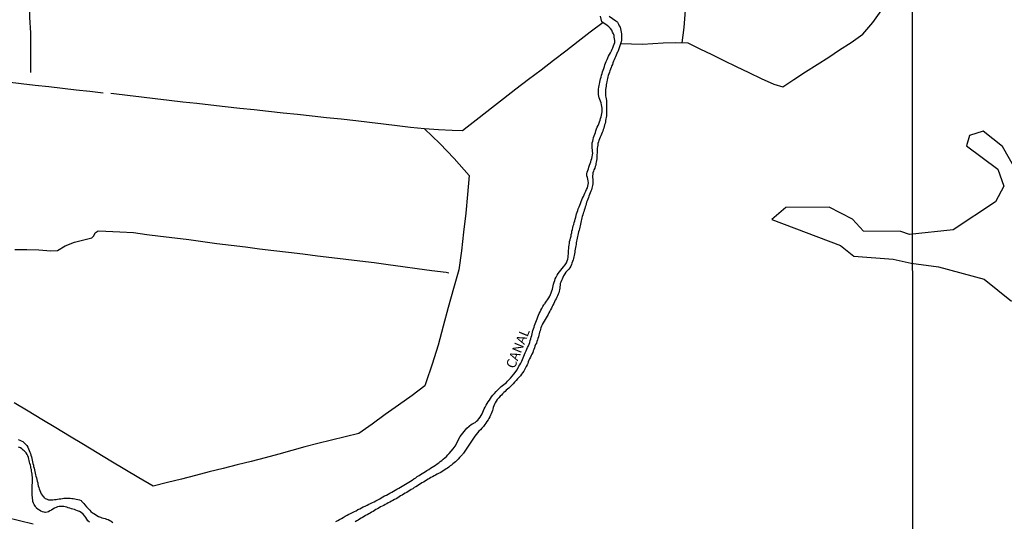
# Model space of a CAD drawing. Units: millimetres. Extents: x 187963 to 190373, y 1654889 to 1657663.
# Drawn here: x 189662 to 189914, y 1655797 to 1655926 of the extents above; entities that cross this region are included whole.
import ezdxf
from ezdxf.enums import TextEntityAlignment as Align

# ---------------------------------------------------------------- set-up
doc = ezdxf.new("R2010")
doc.units = ezdxf.units.MM
for name, color, linetype in [('V-BANHADO', 102, 'Continuous'), ('V-CANAL', 4, 'Continuous'), ('V-LOTE', 1, 'Continuous'), ('V-NOME_DOS_LOGRADOUROS', 255, 'Continuous'), ('V-VALETA', 242, 'Continuous'), ('X-LIMITE_1000', 7, 'Continuous')]:
    doc.layers.add(name, color=color, linetype=linetype)

msp = doc.modelspace()

# ---------------------------------------------------------------- linework, layer by layer
at = {"layer": 'V-BANHADO'}
msp.add_lwpolyline([(189917.48, 1655886.54), (189913.54, 1655893.47), (189908.62, 1655897.41), (189905.1, 1655896.29), (189904.33, 1655893.65), (189912.34, 1655887.71), (189913.89, 1655883.35), (189911.78, 1655879.31), (189900.89, 1655872.07), (189889.73, 1655870.89), (189887.53, 1655871.72), (189877.89, 1655871.8), (189875.08, 1655874.83), (189869.14, 1655877.89), (189858, 1655877.85), (189854.41, 1655874.75), (189872, 1655868.1), (189875.43, 1655865.37), (189885.51, 1655864.62), (189890.14, 1655863.53), (189897.16, 1655862.65), (189908.83, 1655859.45), (189915.86, 1655853.79)], dxfattribs=at)
at = {"layer": 'V-CANAL'}
for points in [[(189742.68, 1655797.29), (189743.19, 1655797.54), (189743.63, 1655797.78), (189744.09, 1655798.03), (189744.59, 1655798.33), (189745.06, 1655798.65), (189745.57, 1655798.91), (189746.02, 1655799.14), (189746.47, 1655799.37), (189746.98, 1655799.63), (189747.42, 1655799.86), (189747.87, 1655800.05), (189748.34, 1655800.33), (189748.81, 1655800.56), (189749.25, 1655800.8), (189749.7, 1655801.01), (189750.19, 1655801.25), (189750.68, 1655801.46), (189751.1, 1655801.71), (189751.53, 1655801.93), (189752.04, 1655802.16), (189752.49, 1655802.37), (189752.94, 1655802.61), (189753.42, 1655802.86), (189753.92, 1655803.12), (189754.32, 1655803.37), (189754.72, 1655803.59), (189755.17, 1655803.84), (189755.62, 1655804.08), (189756.06, 1655804.33), (189756.51, 1655804.57), (189757.02, 1655804.82), (189757.44, 1655805.07), (189757.87, 1655805.29), (189758.34, 1655805.56), (189758.81, 1655805.82), (189759.23, 1655806.07), (189759.66, 1655806.33), (189760.08, 1655806.61), (189760.51, 1655806.89), (189760.93, 1655807.16), (189761.36, 1655807.42), (189761.78, 1655807.67), (189762.21, 1655807.93), (189762.68, 1655808.2), (189763.15, 1655808.5), (189763.55, 1655808.8), (189764, 1655809.12), (189764.4, 1655809.37), (189764.81, 1655809.63), (189765.21, 1655809.88), (189765.62, 1655810.14), (189766.04, 1655810.39), (189766.47, 1655810.65), (189766.93, 1655810.93), (189767.4, 1655811.2), (189767.81, 1655811.48), (189768.21, 1655811.78), (189768.63, 1655812.05), (189769.06, 1655812.37), (189769.45, 1655812.67), (189769.83, 1655812.97), (189770.21, 1655813.29), (189770.64, 1655813.65), (189771, 1655813.99), (189771.36, 1655814.35), (189771.72, 1655814.74), (189772.25, 1655815.33), (189772.77, 1655815.93), (189773.23, 1655816.58), (189774.57, 1655819.13), (189776.21, 1655821.2), (189777.46, 1655822.25), (189777.55, 1655822.22), (189777.7, 1655822.31), (189777.96, 1655822.48), (189778.36, 1655822.71), (189778.77, 1655823.01), (189779.08, 1655823.31), (189779.36, 1655823.65), (189779.7, 1655824.08), (189779.96, 1655824.5), (189780.19, 1655824.93), (189780.36, 1655825.35), (189780.55, 1655825.78), (189780.55, 1655825.78), (189780.7, 1655826.2), (189780.91, 1655826.63), (189781.21, 1655827.1), (189781.49, 1655827.52), (189781.75, 1655827.95), (189782.02, 1655828.42), (189782.28, 1655828.84), (189782.6, 1655829.27), (189782.91, 1655829.71), (189783.32, 1655830.16), (189783.75, 1655830.61), (189784.17, 1655831.05), (189784.59, 1655831.46), (189785.06, 1655831.88), (189785.41, 1655832.16), (189785.72, 1655832.41), (189786.04, 1655832.69), (189786.38, 1655832.99), (189786.7, 1655833.29), (189787.02, 1655833.63), (189787.42, 1655834.07), (189787.85, 1655834.57), (189788.27, 1655835.05), (189788.66, 1655835.54), (189789.04, 1655836.1), (189789.38, 1655836.67), (189789.6, 1655837.1), (189789.85, 1655837.52), (189790.06, 1655837.95), (189790.32, 1655838.42), (189790.49, 1655838.84), (189790.7, 1655839.27), (189790.87, 1655839.74), (189791.02, 1655840.16), (189791.17, 1655840.59), (189791.43, 1655841.06), (189791.6, 1655841.48), (189791.81, 1655841.91), (189792.02, 1655842.38), (189792.19, 1655842.8), (189792.36, 1655843.23), (189792.51, 1655843.69), (189792.64, 1655844.12), (189792.76, 1655844.55), (189792.89, 1655845.01), (189792.98, 1655845.44), (189793.08, 1655845.86), (189793.21, 1655846.29), (189793.34, 1655846.72), (189793.51, 1655847.14), (189793.64, 1655847.57), (189793.79, 1655847.99), (189793.96, 1655848.46), (189794.11, 1655848.89), (189794.25, 1655849.31), (189794.45, 1655849.78), (189794.64, 1655850.2), (189794.83, 1655850.63), (189795.06, 1655851.1), (189795.26, 1655851.52), (189795.45, 1655851.95), (189795.72, 1655852.42), (189795.96, 1655852.84), (189795.98, 1655852.84), (189796.06, 1655853.07), (189796.13, 1655853.1), (189796.17, 1655853.03), (189796.26, 1655853.1), (189796.36, 1655853.27), (189797.3, 1655854.67), (189797.49, 1655855.1), (189797.72, 1655855.52), (189797.89, 1655855.99), (189798.04, 1655856.46), (189798.17, 1655856.89), (189798.3, 1655857.35), (189798.4, 1655857.78), (189798.51, 1655858.21), (189798.64, 1655858.67), (189798.79, 1655859.1), (189798.93, 1655859.52), (189799.19, 1655859.99), (189799.43, 1655860.46), (189799.68, 1655860.89), (189800.02, 1655861.35), (189800.34, 1655861.78), (189800.66, 1655862.21), (189801.04, 1655862.63), (189801.47, 1655863.12), (189801.81, 1655863.65), (189802, 1655864.12), (189802.1, 1655864.59), (189802.19, 1655865.06), (189802.23, 1655865.48), (189802.3, 1655865.95), (189802.32, 1655866.42), (189802.34, 1655866.84), (189802.36, 1655867.31), (189802.42, 1655867.78), (189802.47, 1655868.21), (189802.47, 1655868.21), (189802.55, 1655868.67), (189802.59, 1655869.1), (189802.7, 1655869.52), (189802.85, 1655869.99), (189802.96, 1655870.46), (189803.02, 1655870.89), (189803.13, 1655871.35), (189803.21, 1655871.78), (189803.3, 1655872.21), (189803.4, 1655872.67), (189803.53, 1655873.1), (189803.66, 1655873.52), (189803.79, 1655873.99), (189803.94, 1655874.46), (189804.04, 1655874.89), (189804.15, 1655875.35), (189804.28, 1655875.78), (189804.4, 1655876.21), (189804.53, 1655876.67), (189804.7, 1655877.1), (189804.83, 1655877.52), (189805.04, 1655877.99), (189805.21, 1655878.46), (189805.4, 1655878.89), (189805.55, 1655879.35), (189805.72, 1655879.78), (189805.94, 1655880.21), (189806.15, 1655880.67), (189806.32, 1655881.1), (189806.53, 1655881.52), (189806.74, 1655881.99), (189806.96, 1655882.46), (189807.15, 1655882.89), (189807.3, 1655883.35), (189807.36, 1655883.78), (189807.43, 1655884.21), (189807.38, 1655884.67), (189807.28, 1655885.1), (189807.15, 1655885.52), (189807.04, 1655885.99), (189807.04, 1655886.46), (189807.11, 1655886.89), (189807.25, 1655887.35), (189807.4, 1655887.78), (189807.53, 1655888.21), (189807.68, 1655888.67), (189807.87, 1655889.1), (189808.02, 1655889.52), (189808.15, 1655889.99), (189808.3, 1655890.42), (189808.4, 1655890.84), (189808.49, 1655891.31), (189808.51, 1655891.78), (189808.49, 1655892.21), (189808.45, 1655892.67), (189808.42, 1655893.1), (189808.38, 1655893.52), (189808.36, 1655893.99), (189808.42, 1655894.42), (189808.51, 1655894.84), (189808.61, 1655895.31), (189808.72, 1655895.78), (189808.85, 1655896.21), (189809.04, 1655896.67), (189809.21, 1655897.1), (189809.34, 1655897.52), (189809.53, 1655897.99), (189809.7, 1655898.42), (189809.89, 1655898.84), (189810.06, 1655899.31), (189810.25, 1655899.78), (189810.4, 1655900.21), (189810.53, 1655900.67), (189810.66, 1655901.1), (189810.76, 1655901.52), (189810.85, 1655901.99), (189810.93, 1655902.42), (189810.98, 1655902.84), (189810.93, 1655903.31), (189810.89, 1655903.78), (189810.81, 1655904.21), (189810.68, 1655904.67), (189810.53, 1655905.1), (189810.36, 1655905.52), (189810.19, 1655905.99), (189810.08, 1655906.42), (189810.04, 1655906.84), (189810, 1655907.31), (189810.02, 1655907.78), (189810.02, 1655908.21), (189810.06, 1655908.67), (189810.15, 1655909.1), (189810.23, 1655909.52), (189810.34, 1655909.99), (189810.44, 1655910.42), (189810.55, 1655910.84), (189810.66, 1655911.31), (189810.81, 1655911.78), (189810.93, 1655912.21), (189811.06, 1655912.67), (189811.06, 1655912.67), (189811.21, 1655913.1), (189811.34, 1655913.53), (189811.51, 1655913.99), (189811.66, 1655914.42), (189811.81, 1655914.84), (189812, 1655915.31), (189812.19, 1655915.78), (189812.38, 1655916.21), (189812.57, 1655916.67), (189812.79, 1655917.1), (189813.04, 1655917.53), (189813.3, 1655917.99), (189813.51, 1655918.42), (189813.7, 1655918.84), (189813.89, 1655919.31), (189814.02, 1655919.78), (189814.15, 1655920.21), (189814.15, 1655920.67), (189814.13, 1655921.1), (189814.06, 1655921.53), (189813.98, 1655921.99), (189813.83, 1655922.42), (189813.62, 1655922.84), (189813.38, 1655923.31), (189813.04, 1655923.78), (189812.68, 1655924.21), (189812.25, 1655924.54), (189810.89, 1655925.45), (189810.49, 1655926.91)], [(189812.74, 1655926.93), (189814.47, 1655925.74), (189814.62, 1655925.57), (189814.7, 1655925.52), (189814.85, 1655925.35), (189815.15, 1655924.89), (189815.34, 1655924.46), (189815.53, 1655924.08), (189815.66, 1655923.65), (189815.74, 1655923.23), (189815.85, 1655922.84), (189815.91, 1655922.42), (189815.94, 1655922.04), (189815.94, 1655921.61), (189815.94, 1655921.18), (189815.87, 1655920.76), (189815.83, 1655920.38), (189814.94, 1655917.75), (189814.87, 1655917.72), (189814.83, 1655917.61), (189814.79, 1655917.52), (189814.74, 1655917.42), (189814.7, 1655917.31), (189814.53, 1655916.89), (189814.34, 1655916.5), (189814.19, 1655916.12), (189814.02, 1655915.74), (189813.83, 1655915.35), (189813.7, 1655914.93), (189813.55, 1655914.55), (189813.34, 1655914.12), (189813.21, 1655913.74), (189813.09, 1655913.35), (189812.91, 1655912.93), (189812.79, 1655912.55), (189812.64, 1655912.12), (189812.51, 1655911.74), (189812.4, 1655911.35), (189812.32, 1655910.93), (189812.23, 1655910.55), (189812.15, 1655910.12), (189812.06, 1655909.74), (189812, 1655909.35), (189811.94, 1655908.93), (189811.87, 1655908.55), (189811.81, 1655908.12), (189811.79, 1655907.74), (189811.79, 1655907.35), (189811.79, 1655906.93), (189811.81, 1655906.5), (189811.87, 1655906.12), (189811.96, 1655905.7), (189812.02, 1655905.31), (189812.06, 1655904.93), (189812.08, 1655904.5), (189812.08, 1655904.12), (189812.06, 1655903.7), (189812.06, 1655903.31), (189812.06, 1655902.93), (189812.04, 1655902.5), (189812.02, 1655902.12), (189812.02, 1655901.74), (189812.02, 1655901.35), (189811.98, 1655900.97), (189811.91, 1655900.59), (189811.83, 1655900.16), (189811.76, 1655899.78), (189811.68, 1655899.4), (189811.55, 1655899.01), (189811.45, 1655898.63), (189811.34, 1655898.21), (189811.21, 1655897.82), (189811.09, 1655897.44), (189810.91, 1655897.06), (189810.79, 1655896.67), (189810.57, 1655896.25), (189810.42, 1655895.87), (189810.25, 1655895.44), (189810.11, 1655895.06), (189809.98, 1655894.67), (189809.85, 1655894.25), (189809.79, 1655893.87), (189809.72, 1655893.44), (189809.68, 1655893.06), (189809.66, 1655892.67), (189809.66, 1655892.25), (189809.62, 1655891.82), (189809.62, 1655891.82), (189809.6, 1655891.44), (189809.6, 1655891.06), (189809.6, 1655890.67), (189809.55, 1655890.29), (189809.49, 1655889.91), (189809.43, 1655889.48), (189809.36, 1655889.1), (189809.3, 1655888.72), (189809.17, 1655888.33), (189809.04, 1655887.95), (189808.83, 1655887.52), (189808.7, 1655887.14), (189808.57, 1655886.76), (189808.53, 1655886.38), (189808.49, 1655885.99), (189808.49, 1655885.57), (189808.51, 1655885.14), (189808.51, 1655884.76), (189808.55, 1655884.33), (189808.51, 1655883.91), (189808.47, 1655883.52), (189808.38, 1655883.14), (189808.32, 1655882.76), (189808.19, 1655882.38), (189808.06, 1655881.99), (189807.87, 1655881.57), (189807.72, 1655881.18), (189807.55, 1655880.76), (189807.4, 1655880.38), (189807.26, 1655879.99), (189807.09, 1655879.57), (189806.96, 1655879.18), (189806.83, 1655878.76), (189806.72, 1655878.38), (189806.57, 1655877.99), (189806.47, 1655877.57), (189806.36, 1655877.18), (189806.23, 1655876.76), (189806.11, 1655876.38), (189805.98, 1655875.99), (189805.85, 1655875.57), (189805.74, 1655875.18), (189805.68, 1655874.76), (189805.55, 1655874.38), (189805.47, 1655873.99), (189805.36, 1655873.57), (189805.3, 1655873.18), (189805.19, 1655872.76), (189805.09, 1655872.38), (189805.02, 1655871.99), (189804.91, 1655871.57), (189804.83, 1655871.18), (189804.72, 1655870.76), (189804.64, 1655870.38), (189804.53, 1655869.99), (189804.45, 1655869.57), (189804.38, 1655869.18), (189804.3, 1655868.76), (189804.25, 1655868.38), (189804.19, 1655867.99), (189804.11, 1655867.57), (189804.04, 1655867.18), (189803.96, 1655866.76), (189803.91, 1655866.38), (189803.85, 1655865.99), (189803.76, 1655865.57), (189803.68, 1655865.18), (189803.57, 1655864.76), (189803.47, 1655864.38), (189803.36, 1655863.99), (189803.21, 1655863.57), (189803.09, 1655863.18), (189802.87, 1655862.76), (189802.68, 1655862.38), (189802.4, 1655862.03), (189802.02, 1655861.65), (189801.64, 1655861.29), (189801.34, 1655860.82), (189801.06, 1655860.29), (189800.87, 1655859.91), (189800.66, 1655859.48), (189800.49, 1655859.1), (189800.34, 1655858.72), (189800.21, 1655858.33), (189800.15, 1655857.95), (189800.1, 1655857.52), (189800.06, 1655857.14), (189800.02, 1655856.76), (189799.94, 1655856.38), (189799.81, 1655855.99), (189799.64, 1655855.57), (189799.47, 1655855.18), (189799.3, 1655854.8), (189799.11, 1655854.42), (189798.89, 1655854.03), (189798.7, 1655853.61), (189798.53, 1655853.23), (189798.32, 1655852.8), (189798.15, 1655852.42), (189797.94, 1655852.03), (189797.94, 1655852.03), (189797.72, 1655851.61), (189797.53, 1655851.23), (189797.28, 1655850.8), (189797.08, 1655850.42), (189795.54, 1655847.85), (189795.6, 1655847.73), (189795.4, 1655847.4), (189795.26, 1655847.01), (189795.13, 1655846.63), (189795.02, 1655846.2), (189794.91, 1655845.82), (189794.79, 1655845.44), (189794.7, 1655845.06), (189794.59, 1655844.67), (189794.47, 1655844.25), (189794.36, 1655843.86), (189794.23, 1655843.44), (189794.08, 1655843.06), (189793.89, 1655842.67), (189793.72, 1655842.25), (189793.6, 1655841.86), (189793.42, 1655841.44), (189793.28, 1655841.06), (189793.13, 1655840.67), (189792.93, 1655840.25), (189792.72, 1655839.86), (189792.53, 1655839.44), (189792.32, 1655839.06), (189792.13, 1655838.67), (189792, 1655838.25), (189791.85, 1655837.86), (189791.7, 1655837.44), (189791.49, 1655837.06), (189791.32, 1655836.67), (189791.08, 1655836.33), (189790.83, 1655835.86), (189790.55, 1655835.44), (189790.28, 1655835.06), (189789.98, 1655834.67), (189789.64, 1655834.31), (189789.25, 1655833.88), (189788.87, 1655833.46), (189788.49, 1655833.03), (189788.1, 1655832.61), (189787.74, 1655832.16), (189787.3, 1655831.78), (189786.98, 1655831.52), (189786.66, 1655831.25), (189786.36, 1655830.95), (189786.04, 1655830.65), (189785.76, 1655830.35), (189785.43, 1655830.05), (189785.1, 1655829.73), (189784.8, 1655829.41), (189784.42, 1655829.01), (189784.06, 1655828.58), (189783.77, 1655828.12), (189783.53, 1655827.74), (189783.34, 1655827.35), (189783.17, 1655826.93), (189783.04, 1655826.55), (189782.91, 1655826.12), (189782.81, 1655825.74), (189782.66, 1655825.35), (189782.49, 1655824.93), (189782.34, 1655824.55), (189782.11, 1655824.12), (189781.91, 1655823.74), (189781.68, 1655823.35), (189781.38, 1655822.93), (189781.13, 1655822.55), (189780.83, 1655822.14), (189780.49, 1655821.67), (189780.13, 1655821.22), (189779.74, 1655820.82), (189779.36, 1655820.43), (189779, 1655820.03), (189778.64, 1655819.63), (189778.32, 1655819.2), (189775.43, 1655814.86), (189775.36, 1655814.84), (189775.29, 1655814.76), (189775.25, 1655814.67), (189775.1, 1655814.48), (189774.74, 1655814.07), (189774.38, 1655813.67), (189774, 1655813.26), (189773.59, 1655812.88), (189773.32, 1655812.63), (189773, 1655812.35), (189772.68, 1655812.05), (189772.34, 1655811.78), (189772, 1655811.54), (189771.64, 1655811.27), (189771.32, 1655811.01), (189770.98, 1655810.8), (189770.6, 1655810.52), (189770.21, 1655810.29), (189769.83, 1655810.05), (189769.4, 1655809.8), (189769.4, 1655809.8), (189769.02, 1655809.59), (189768.64, 1655809.39), (189768.26, 1655809.18), (189767.87, 1655808.99), (189767.45, 1655808.78), (189767.06, 1655808.57), (189766.68, 1655808.35), (189766.3, 1655808.14), (189765.92, 1655807.9), (189765.53, 1655807.65), (189765.15, 1655807.42), (189764.72, 1655807.18), (189764.34, 1655806.95), (189763.96, 1655806.69), (189763.57, 1655806.46), (189763.19, 1655806.22), (189762.77, 1655805.97), (189762.38, 1655805.71), (189762, 1655805.48), (189761.62, 1655805.25), (189761.23, 1655805.01), (189760.83, 1655804.76), (189760.47, 1655804.54), (189760.04, 1655804.27), (189759.66, 1655804.05), (189759.28, 1655803.84), (189758.89, 1655803.63), (189758.53, 1655803.37), (189758.13, 1655803.12), (189757.75, 1655802.91), (189757.32, 1655802.67), (189756.94, 1655802.48), (189756.55, 1655802.27), (189756.13, 1655802.05), (189755.75, 1655801.86), (189755.32, 1655801.63), (189754.94, 1655801.42), (189754.55, 1655801.25), (189754.13, 1655801.01), (189753.75, 1655800.8), (189753.32, 1655800.56), (189752.94, 1655800.33), (189752.57, 1655800.1), (189752.21, 1655799.88), (189751.83, 1655799.65), (189751.44, 1655799.39), (189751.11, 1655799.25), (189750.68, 1655798.99), (189750.3, 1655798.8), (189749.92, 1655798.59), (189749.55, 1655798.35), (189749.19, 1655798.14), (189748.77, 1655797.88), (189748.38, 1655797.65), (189748.02, 1655797.42), (189747.66, 1655797.2)], [(189661.23, 1655818.33), (189661.66, 1655818.14), (189662.04, 1655817.97), (189662.42, 1655817.8), (189662.76, 1655817.5), (189663.13, 1655817.14), (189663.44, 1655816.76), (189663.68, 1655816.33), (189663.91, 1655815.91), (189664.08, 1655815.52), (189664.27, 1655815.1), (189664.4, 1655814.72), (189664.51, 1655814.29), (189664.64, 1655813.86), (189664.72, 1655813.44), (189664.83, 1655813.01), (189664.96, 1655812.59), (189665.04, 1655812.2), (189665.15, 1655811.78), (189665.21, 1655811.4), (189665.34, 1655810.97), (189665.47, 1655810.54), (189665.55, 1655810.12), (189665.63, 1655809.69), (189665.72, 1655809.27), (189665.81, 1655808.89), (189665.93, 1655808.46), (189666.04, 1655808.08), (189666.14, 1655807.65), (189666.25, 1655807.23), (189666.32, 1655806.84), (189666.4, 1655806.42), (189666.51, 1655806.03), (189666.64, 1655805.65), (189666.78, 1655805.23), (189666.96, 1655804.84), (189667.17, 1655804.42), (189667.38, 1655804.03), (189667.68, 1655803.67), (189667.8, 1655803.58), (189667.82, 1655803.48), (189668, 1655803.4), (189668, 1655803.33), (189668.19, 1655803.22), (189668.64, 1655802.99), (189669.02, 1655802.88), (189669.4, 1655802.84), (189669.4, 1655802.84), (189669.79, 1655802.84), (189670.17, 1655802.88), (189670.59, 1655802.93), (189670.98, 1655802.97), (189671.36, 1655803.01), (189671.79, 1655803.1), (189672.17, 1655803.14), (189672.59, 1655803.2), (189672.98, 1655803.24), (189673.36, 1655803.27), (189673.79, 1655803.27), (189674.17, 1655803.27), (189674.59, 1655803.27), (189674.98, 1655803.22), (189675.36, 1655803.18), (189675.74, 1655803.14), (189676.13, 1655803.05), (189676.51, 1655802.97), (189676.94, 1655802.88), (189677.36, 1655802.65), (189677.51, 1655802.54), (189677.68, 1655802.35), (189678.04, 1655801.95), (189678.3, 1655801.59), (189678.72, 1655801.08), (189679.17, 1655800.62), (189679.59, 1655800.16), (189679.89, 1655799.88), (189680.34, 1655799.52), (189680.68, 1655799.35), (189681.06, 1655799.12), (189681.4, 1655798.86), (189681.85, 1655798.58), (189682.34, 1655798.37), (189682.72, 1655798.24), (189683.11, 1655798.16), (189683.53, 1655798.03), (189683.91, 1655797.93), (189684.34, 1655797.76), (189684.72, 1655797.54), (189685.11, 1655797.35), (189685.49, 1655797.05)], [(189679.49, 1655797.1), (189679.14, 1655797.48), (189678.85, 1655797.91), (189678.59, 1655798.33), (189678.32, 1655798.69), (189677.87, 1655799.18), (189677.38, 1655799.56), (189676.95, 1655799.82), (189676.47, 1655800.05), (189676.04, 1655800.22), (189675.66, 1655800.35), (189675.28, 1655800.46), (189674.89, 1655800.58), (189674.51, 1655800.71), (189674.08, 1655800.8), (189673.7, 1655800.93), (189673.32, 1655801.05), (189672.94, 1655801.14), (189672.55, 1655801.18), (189672.25, 1655801.18), (189672.13, 1655801.14), (189671.74, 1655801.1), (189671.36, 1655801.01), (189670.98, 1655800.88), (189670.59, 1655800.71), (189670.17, 1655800.46), (189669.81, 1655800.22), (189669.81, 1655800.22), (189669.4, 1655800.01), (189669.02, 1655799.8), (189668.64, 1655799.65), (189668.25, 1655799.56), (189668.13, 1655799.61), (189667.87, 1655799.65), (189667.45, 1655799.8), (189667.06, 1655799.97), (189666.68, 1655800.18), (189666.36, 1655800.39), (189665.95, 1655800.73), (189665.91, 1655800.8), (189665.83, 1655800.86), (189665.74, 1655800.99), (189665.66, 1655801.12), (189665.34, 1655801.61), (189665.17, 1655801.99), (189665.04, 1655802.42), (189664.98, 1655802.8), (189664.91, 1655803.18), (189664.89, 1655803.57), (189664.87, 1655803.95), (189664.85, 1655804.37), (189664.85, 1655804.76), (189664.83, 1655805.14), (189664.81, 1655805.52), (189664.81, 1655805.91), (189664.83, 1655806.33), (189664.83, 1655806.72), (189664.89, 1655807.1), (189664.89, 1655807.48), (189664.91, 1655807.86), (189664.91, 1655808.25), (189664.89, 1655808.63), (189664.85, 1655809.06), (189664.81, 1655809.44), (189664.76, 1655809.82), (189664.7, 1655810.2), (189664.64, 1655810.59), (189664.53, 1655811.01), (189664.46, 1655811.4), (189664.38, 1655811.78), (189664.27, 1655812.16), (189664.19, 1655812.54), (189664.08, 1655812.93), (189663.98, 1655813.31), (189663.87, 1655813.74), (189663.72, 1655814.12), (189663.53, 1655814.5), (189663.28, 1655814.89), (189663, 1655815.2), (189662.76, 1655815.42), (189662.53, 1655815.63), (189662.17, 1655815.91), (189661.83, 1655816.16), (189661.32, 1655816.37)]]:
    msp.add_lwpolyline(points, dxfattribs=at)
at = {"layer": 'V-LOTE'}
for points in [[(189811.16, 1655925.27), (189807.9, 1655922.84), (189804.75, 1655920.4), (189801.6, 1655917.96), (189798.45, 1655915.52), (189795.3, 1655913.08), (189792.06, 1655910.64), (189788.82, 1655908.2), (189785.69, 1655905.76), (189782.56, 1655903.32), (189779.43, 1655900.88), (189776.33, 1655898.44), (189775.11, 1655897.47), (189772.53, 1655897.61), (189768.95, 1655897.74), (189765.39, 1655898.05), (189761.83, 1655898.36), (189758.36, 1655898.8), (189754.89, 1655899.24), (189751.33, 1655899.66), (189747.77, 1655900.08), (189744.03, 1655900.48), (189740.31, 1655900.88), (189736.59, 1655901.28), (189732.87, 1655901.68), (189729.15, 1655902.08), (189725.43, 1655902.48), (189721.73, 1655902.88), (189718.03, 1655903.28), (189714.33, 1655903.68), (189710.64, 1655904.08), (189707.05, 1655904.48), (189703.46, 1655904.88), (189699.92, 1655905.3), (189696.38, 1655905.72), (189692.84, 1655906.14), (189689.3, 1655906.56), (189685.76, 1655906.98), (189685, 1655907.11)], [(189683.01, 1655907.13), (189679.64, 1655907.57), (189676.12, 1655907.97), (189672.6, 1655908.37), (189669.08, 1655908.77), (189665.56, 1655909.17), (189662.04, 1655909.57), (189658.52, 1655909.97), (189655, 1655910.37), (189651.48, 1655910.77), (189647.96, 1655911.17), (189646.91, 1655911.29), (189645.46, 1655911.41)], [(189765.39, 1655898.05), (189769.3, 1655894.27), (189773.01, 1655890.41), (189776.81, 1655886.01), (189776.39, 1655881.19), (189775.97, 1655876.37), (189775.41, 1655871.55), (189774.85, 1655866.73), (189774.16, 1655861.89), (189772.85, 1655857.05), (189771.49, 1655852.21), (189770.22, 1655847.37), (189768.88, 1655842.53), (189767.37, 1655837.69), (189765.77, 1655832.85), (189765.52, 1655832.09), (189762.28, 1655829.61), (189758.75, 1655827.17), (189755.33, 1655824.73), (189751.97, 1655822.29), (189748.61, 1655819.85), (189745.08, 1655819.01), (189741.55, 1655818.17), (189738.02, 1655817.33), (189734.71, 1655816.42), (189731.37, 1655815.49), (189728.03, 1655814.56), (189724.56, 1655813.63), (189720.98, 1655812.72), (189717.4, 1655811.81), (189713.82, 1655810.9), (189710.24, 1655809.99), (189706.66, 1655809.08), (189703.08, 1655808.17), (189699.5, 1655807.26), (189695.85, 1655806.39), (189692.2, 1655808.52), (189688.62, 1655810.65), (189685.04, 1655812.78), (189681.5, 1655814.91), (189677.96, 1655817.04), (189674.42, 1655819.17), (189670.88, 1655821.3), (189667.34, 1655823.43), (189663.8, 1655825.56), (189660.26, 1655827.69)], [(189631.27, 1655793.15), (189631.34, 1655797.47), (189631.49, 1655801.79), (189631.62, 1655805.73), (189635.09, 1655805.51), (189638.56, 1655805.29), (189642.16, 1655805.07), (189645.76, 1655804.85), (189646.23, 1655804.87), (189648.54, 1655802.62), (189651.34, 1655800.08), (189654.72, 1655799.23), (189658.1, 1655798.38), (189661.61, 1655797.55), (189665.12, 1655796.72)]]:
    msp.add_lwpolyline(points, dxfattribs=at)
at = {"layer": 'V-VALETA'}
for points in [[(189658.2, 1655975.84), (189661.74, 1655975.75), (189663.98, 1655975.6), (189664, 1655971.26), (189664.02, 1655966.92), (189663.93, 1655962.58), (189663.84, 1655958.24), (189663.84, 1655953.92), (189664.13, 1655952.41), (189664.19, 1655950.33), (189664.15, 1655946.37), (189664.11, 1655942.41), (189664.09, 1655938.45), (189664.09, 1655934.49), (189664.09, 1655930.53), (189664.14, 1655926.57), (189664.41, 1655922.61), (189664.43, 1655918.62), (189664.43, 1655914.63), (189664.39, 1655912.51)], [(189831.43, 1655920.12), (189831.92, 1655924.02), (189832.34, 1655928.5), (189833, 1655933.24), (189833.31, 1655936.06)], [(189815.67, 1655919.91), (189821.25, 1655919.72), (189823.91, 1655919.92), (189826.59, 1655920.12), (189829.85, 1655920.19), (189832.86, 1655920.06), (189835.94, 1655918.58), (189839.02, 1655917.1), (189842.17, 1655915.55), (189845.32, 1655914), (189848.51, 1655912.47), (189851.7, 1655910.94), (189854.94, 1655909.45), (189857.29, 1655908.83), (189860.11, 1655910.72), (189863.1, 1655912.63), (189866.09, 1655914.54), (189869.08, 1655916.45), (189871.81, 1655918.31), (189874.8, 1655920.17), (189877.75, 1655922.32), (189880.3, 1655925.31), (189882.49, 1655928.28)], [(189660.43, 1655867.06), (189663.44, 1655867.05), (189666.54, 1655866.96), (189669.66, 1655866.75), (189671.35, 1655866.83), (189673.29, 1655868.01), (189675.69, 1655868.98), (189678.4, 1655869.62), (189680.15, 1655870.04), (189680.62, 1655870.55), (189680.95, 1655871.37), (189681.77, 1655871.83), (189683.75, 1655871.79), (189687.27, 1655871.59), (189690.8, 1655871.41), (189694.24, 1655870.94), (189697.74, 1655870.45), (189701.37, 1655870.02), (189705, 1655869.59), (189708.55, 1655869.09), (189712.19, 1655868.64), (189715.85, 1655868.19), (189719.51, 1655867.74), (189723.1, 1655867.27), (189726.82, 1655866.84), (189730.54, 1655866.41), (189734.22, 1655865.94), (189737.94, 1655865.47), (189741.66, 1655865), (189745.25, 1655864.59), (189748.86, 1655864.14), (189752.49, 1655863.69), (189756.13, 1655863.2), (189759.85, 1655862.73), (189763.53, 1655862.21), (189767.26, 1655861.71), (189770.99, 1655861.21), (189771.61, 1655861.12)]]:
    msp.add_lwpolyline(points, dxfattribs=at)
at = {"layer": 'X-LIMITE_1000'}
msp.add_line((189891.44, 1654890.83), (189888.88, 1657662.29), dxfattribs=at)

# ---------------------------------------------------------------- texts
at = {"layer": 'V-NOME_DOS_LOGRADOUROS'}
msp.add_text('CANAL', height=2.5, rotation=68.0159, dxfattribs=at).set_placement((189789.2, 1655836.03), align=Align.BOTTOM_LEFT)

doc.saveas('drawing.dxf')
